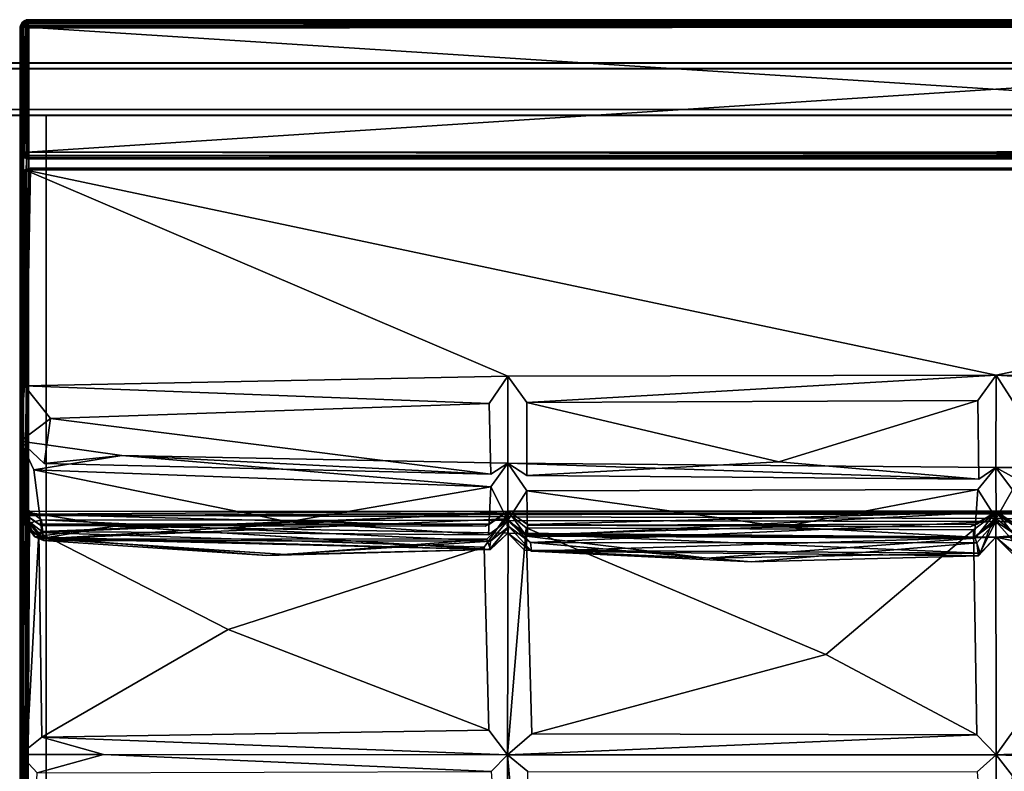
# Model space of a CAD drawing. Units: inches. Extents: x 0 to 58, y -28 to 0.
# Drawn here: x 28 to 42.1, y -10.8 to 0 of the extents above; entities that cross this region are included whole.
import ezdxf

# ---------------------------------------------------------------- set-up
doc = ezdxf.new("R2010")
doc.units = ezdxf.units.IN
doc.header["$MEASUREMENT"] = 0
for name, color, linetype in [('SEAT-BASE', 5, 'Continuous'), ('SEAT-FABRIC', 5, 'Continuous'), ('SEAT-TABLE', 5, 'Continuous')]:
    doc.layers.add(name, color=color, linetype=linetype)

msp = doc.modelspace()

# ---------------------------------------------------------------- linework, layer by layer
at = {"layer": 'SEAT-BASE'}
for points, invisible_edges in [([(4.237, -0.622, 11), (51.737, -0.622, 12.5), (51.737, -0.622, 11)], 1), ([(4.237, -0.622, 12.5), (51.737, -0.622, 12.5), (4.237, -0.622, 11)], 2), ([(4.237, -0.622, 11), (51.737, -0.622, 11), (33.674, -0.684, 11)], 14), ([(4.237, -1.372, 12.5), (51.737, -1.372, 12.5), (51.737, -0.622, 12.5)], 12), ([(4.237, -0.622, 12.5), (4.237, -1.372, 12.5), (51.737, -0.622, 12.5)], 2), ([(4.237, -0.705, 12.417), (33.674, -0.705, 11.083), (51.737, -0.705, 12.417)], 3), ([(4.237, -0.705, 11.083), (33.674, -0.705, 11.083), (4.237, -0.705, 12.417)], 2), ([(4.237, -0.705, 11.083), (33.674, -1.289, 11.083), (33.674, -0.705, 11.083)], 3), ([(4.237, -0.705, 12.417), (30.786, -0.851, 12.417), (4.237, -0.781, 12.417)], 3), ([(4.237, -0.705, 12.417), (51.737, -0.705, 12.417), (30.786, -0.851, 12.417)], 14), ([(33.674, -1.289, 11.083), (51.737, -1.289, 11.083), (33.674, -0.705, 11.083)], 14), ([(33.674, -0.705, 11.083), (51.737, -0.705, 11.083), (51.737, -0.705, 12.417)], 12), ([(50.579, -1.103, 11.083), (51.737, -0.705, 11.083), (33.674, -0.705, 11.083)], 13), ([(51.737, -0.622, 11), (51.737, -1.372, 11), (39.292, -1.228, 11)], 14), ([(33.674, -1.289, 12.417), (50.664, -1.016, 12.417), (51.737, -1.289, 12.417)], 3), ([(16.63, -1.134, 12.417), (33.674, -1.289, 12.417), (4.237, -1.289, 12.417)], 13), ([(33.674, -1.289, 11.083), (16.619, -1.246, 11.083), (4.237, -1.289, 11.083)], 3), ([(4.237, -1.372, 11), (27.972, -1.247, 11), (33.674, -1.372, 11)], 3), ([(39.292, -1.228, 11), (51.737, -1.372, 11), (33.674, -1.372, 11)], 13), ([(4.237, -1.289, 12.417), (33.674, -1.289, 12.417), (33.674, -1.289, 11.083)], 14), ([(4.237, -1.289, 11.083), (4.237, -1.289, 12.417), (33.674, -1.289, 11.083)], 2), ([(4.237, -1.372, 12.5), (33.674, -1.372, 11), (51.737, -1.372, 12.5)], 3), ([(4.237, -1.372, 11), (33.674, -1.372, 11), (4.237, -1.372, 12.5)], 2), ([(28.362, -1.372, 12.5), (27.612, -1.372, 11), (27.612, -1.372, 12.5)], 1), ([(28.362, -1.372, 12.5), (27.612, -1.372, 12.5), (28.362, -23.122, 12.5)], 2), ([(27.612, -1.372, 12.5), (27.612, -23.122, 12.5), (28.362, -23.122, 12.5)], 12), ([(28.362, -1.372, 11), (28.362, -23.122, 11), (27.612, -23.122, 11)], 12), ([(28.362, -1.372, 11), (27.612, -1.372, 11), (28.362, -1.372, 12.5)], 2), ([(27.612, -1.372, 11), (28.362, -1.372, 11), (27.612, -23.122, 11)], 2), ([(28.362, -1.372, 11), (28.362, -1.372, 12.5), (28.362, -23.122, 11)], 2), ([(28.362, -1.372, 12.5), (28.362, -23.122, 12.5), (28.362, -23.122, 11)], 12), ([(33.674, -1.289, 11.083), (33.674, -1.289, 12.417), (51.737, -1.289, 11.083)], 3), ([(33.674, -1.289, 12.417), (51.737, -1.289, 12.417), (51.737, -1.289, 11.083)], 12), ([(33.674, -1.372, 11), (51.737, -1.372, 11), (51.737, -1.372, 12.5)], 12)]:
    msp.add_3dface(points, dxfattribs=dict(at, invisible_edges=invisible_edges))
at = {"layer": 'SEAT-FABRIC'}
for points in [[(27.992, -0.109, 12.603), (27.994, -0.1, 22.905), (27.997, -0.087, 12.604)], [(28, -0.11, 12.581), (27.992, -0.109, 12.603), (27.997, -0.087, 12.604)], [(27.992, -1.893, 22.897), (27.994, -0.1, 22.905), (27.992, -0.109, 12.603)], [(27.994, -0.1, 22.905), (27.992, -1.893, 22.897), (28, -1.892, 22.919)], [(27.995, -1.908, 12.6), (27.992, -1.893, 22.897), (27.992, -0.109, 12.603)], [(27.997, -1.897, 12.586), (27.995, -1.908, 12.6), (27.992, -0.109, 12.603)], [(28, -0.11, 12.581), (27.997, -1.897, 12.586), (27.992, -0.109, 12.603)], [(27.994, -0.1, 22.905), (28.011, -0.059, 22.904), (27.997, -0.087, 12.604)], [(27.994, -0.1, 22.905), (28.029, -0.081, 22.955), (28.011, -0.059, 22.904)], [(27.994, -0.1, 22.905), (28.016, -0.111, 22.952), (28.029, -0.081, 22.955)], [(28.013, -1.894, 22.946), (27.994, -0.1, 22.905), (28, -1.892, 22.919)], [(28.016, -0.111, 22.952), (27.994, -0.1, 22.905), (28.013, -1.894, 22.946)], [(28.011, -0.059, 22.904), (28.015, -0.051, 12.608), (27.997, -0.087, 12.604)], [(28.014, -0.09, 12.555), (27.997, -0.087, 12.604), (28.015, -0.051, 12.608)], [(28.014, -0.09, 12.555), (28, -0.11, 12.581), (27.997, -0.087, 12.604)], [(28.016, -1.9, 12.549), (27.997, -1.897, 12.586), (28, -0.11, 12.581)], [(28.014, -0.09, 12.555), (28.016, -1.9, 12.549), (28, -0.11, 12.581)], [(28.04, -0.027, 22.895), (28.051, -0.019, 12.601), (28.011, -0.059, 22.904)], [(28.051, -0.019, 12.601), (28.015, -0.051, 12.608), (28.011, -0.059, 22.904)], [(28.05, -0.035, 22.935), (28.04, -0.027, 22.895), (28.011, -0.059, 22.904)], [(28.05, -0.035, 22.935), (28.011, -0.059, 22.904), (28.029, -0.081, 22.955)], [(28.043, -0.109, 22.977), (28.016, -0.111, 22.952), (28.013, -1.894, 22.946)], [(28.039, -1.892, 22.974), (28.043, -0.109, 22.977), (28.013, -1.894, 22.946)], [(28.014, -0.09, 12.555), (28.015, -0.051, 12.608), (28.035, -0.04, 12.58)], [(28.014, -0.09, 12.555), (28.06, -0.04, 12.552), (28.035, -0.081, 12.539)], [(28.035, -0.04, 12.58), (28.06, -0.04, 12.552), (28.014, -0.09, 12.555)], [(28.035, -0.081, 12.539), (28.039, -0.11, 12.527), (28.014, -0.09, 12.555)], [(28.039, -0.11, 12.527), (28.016, -1.9, 12.549), (28.014, -0.09, 12.555)], [(28.015, -0.051, 12.608), (28.051, -0.019, 12.601), (28.035, -0.04, 12.58)], [(28.029, -0.081, 22.955), (28.016, -0.111, 22.952), (28.043, -0.109, 22.977)], [(28.051, -1.9, 12.518), (28.016, -1.9, 12.549), (28.039, -0.11, 12.527)], [(28.059, -0.068, 22.971), (28.05, -0.035, 22.935), (28.029, -0.081, 22.955)], [(28.029, -0.081, 22.955), (28.043, -0.109, 22.977), (28.059, -0.068, 22.971)], [(28.051, -0.019, 12.601), (28.06, -0.04, 12.552), (28.035, -0.04, 12.58)], [(28.06, -0.04, 12.552), (28.084, -0.063, 12.52), (28.035, -0.081, 12.539)], [(28.085, -0.1, 12.504), (28.035, -0.081, 12.539), (28.084, -0.063, 12.52)], [(28.085, -0.1, 12.504), (28.039, -0.11, 12.527), (28.035, -0.081, 12.539)], [(28.085, -0.1, 12.504), (28.051, -1.9, 12.518), (28.039, -0.11, 12.527)], [(28.079, -1.904, 22.993), (28.043, -0.109, 22.977), (28.039, -1.892, 22.974)], [(28.08, -0.007, 22.894), (28.051, -0.019, 12.601), (28.04, -0.027, 22.895)], [(28.08, -0.007, 22.894), (28.04, -0.027, 22.895), (28.05, -0.035, 22.935)], [(28.043, -0.109, 22.977), (28.094, -0.087, 22.993), (28.059, -0.068, 22.971)], [(28.043, -0.109, 22.977), (28.071, -0.11, 22.99), (28.094, -0.087, 22.993)], [(28.071, -0.11, 22.99), (28.043, -0.109, 22.977), (28.079, -1.904, 22.993)], [(28.088, -0.02, 22.939), (28.08, -0.007, 22.894), (28.05, -0.035, 22.935)], [(28.088, -0.02, 22.939), (28.05, -0.035, 22.935), (28.091, -0.05, 22.974)], [(28.091, -0.05, 22.974), (28.05, -0.035, 22.935), (28.059, -0.068, 22.971)], [(28.051, -0.019, 12.601), (28.092, -0.005, 12.596), (28.06, -0.04, 12.552)], [(28.092, -0.005, 12.596), (28.051, -0.019, 12.601), (28.08, -0.007, 22.894)], [(28.092, -1.905, 12.504), (28.051, -1.9, 12.518), (28.085, -0.1, 12.504)], [(28.059, -0.068, 22.971), (28.094, -0.087, 22.993), (28.091, -0.05, 22.974)], [(28.092, -0.005, 12.596), (28.095, -0.027, 12.55), (28.06, -0.04, 12.552)], [(28.06, -0.04, 12.552), (28.095, -0.027, 12.55), (28.084, -0.063, 12.52)], [(28.071, -0.11, 22.99), (28.093, -0.109, 22.998), (28.094, -0.087, 22.993)], [(28.093, -0.109, 22.998), (28.071, -0.11, 22.99), (28.079, -1.904, 22.993)], [(28.115, -1.904, 22.997), (28.093, -0.109, 22.998), (28.079, -1.904, 22.993)], [(28.115, -0.004, 22.903), (28.08, -0.007, 22.894), (28.088, -0.02, 22.939)], [(28.115, -0.004, 22.903), (28.092, -0.005, 12.596), (28.08, -0.007, 22.894)], [(55.894, -0.022, 12.558), (55.885, -0.051, 12.526), (28.084, -0.063, 12.52)], [(28.095, -0.027, 12.55), (55.894, -0.022, 12.558), (28.084, -0.063, 12.52)], [(55.885, -0.051, 12.526), (55.888, -0.097, 12.504), (28.084, -0.063, 12.52)], [(28.084, -0.063, 12.52), (55.888, -0.097, 12.504), (28.085, -0.1, 12.504)], [(28.085, -0.1, 12.504), (55.888, -0.097, 12.504), (28.092, -1.905, 12.504)], [(28.115, -0.004, 22.903), (28.088, -0.02, 22.939), (55.888, -0.005, 22.904)], [(55.888, -0.005, 22.904), (28.088, -0.02, 22.939), (55.885, -0.027, 22.95)], [(28.088, -0.02, 22.939), (28.091, -0.05, 22.974), (55.881, -0.053, 22.976)], [(55.885, -0.027, 22.95), (28.088, -0.02, 22.939), (55.881, -0.053, 22.976)], [(55.881, -0.053, 22.976), (28.091, -0.05, 22.974), (55.865, -0.098, 22.997)], [(28.091, -0.05, 22.974), (28.094, -0.087, 22.993), (55.865, -0.098, 22.997)], [(28.115, -0.004, 22.903), (55.888, -0.005, 22.904), (28.092, -0.005, 12.596)], [(55.888, -0.005, 22.904), (55.895, -0.005, 12.599), (28.092, -0.005, 12.596)], [(28.092, -0.005, 12.596), (55.894, -0.022, 12.558), (28.095, -0.027, 12.55)], [(55.895, -0.005, 12.599), (55.894, -0.022, 12.558), (28.092, -0.005, 12.596)], [(55.888, -0.097, 12.504), (55.894, -1.902, 12.504), (28.092, -1.905, 12.504)], [(28.094, -0.087, 22.993), (28.093, -0.109, 22.998), (55.865, -0.098, 22.997)], [(55.887, -1.893, 22.998), (55.865, -0.098, 22.997), (28.093, -0.109, 22.998)], [(28.115, -1.904, 22.997), (55.887, -1.893, 22.998), (28.093, -0.109, 22.998)], [(28, -1.892, 22.919), (27.992, -1.893, 22.897), (27.997, -1.915, 22.896)], [(27.997, -1.915, 22.896), (27.992, -1.893, 22.897), (27.995, -1.908, 12.6)], [(28.014, -1.946, 12.589), (27.995, -1.908, 12.6), (27.997, -1.897, 12.586)], [(28.014, -1.946, 12.589), (28.014, -1.946, 22.911), (27.995, -1.908, 12.6)], [(28.014, -1.946, 22.911), (27.997, -1.915, 22.896), (27.995, -1.908, 12.6)], [(28.013, -1.894, 22.946), (28, -1.892, 22.919), (27.997, -1.915, 22.896)], [(28.013, -1.894, 22.946), (27.997, -1.915, 22.896), (28.014, -1.946, 22.911)], [(28.014, -1.946, 12.589), (27.997, -1.897, 12.586), (28.016, -1.9, 12.549)], [(28.035, -1.921, 22.961), (28.039, -1.892, 22.974), (28.013, -1.894, 22.946)], [(28.035, -1.921, 22.961), (28.013, -1.894, 22.946), (28.014, -1.946, 22.911)], [(28.016, -1.9, 12.549), (28.055, -1.941, 12.534), (28.014, -1.946, 12.589)], [(28.014, -1.946, 22.911), (28.06, -1.949, 22.961), (28.035, -1.921, 22.961)], [(28.014, -1.946, 12.589), (28.055, -1.941, 12.534), (28.035, -1.962, 12.58)], [(28.045, -1.98, 22.891), (28.014, -1.946, 22.911), (28.014, -1.946, 12.589)], [(28.035, -1.962, 22.92), (28.06, -1.949, 22.961), (28.014, -1.946, 22.911)], [(28.039, -1.974, 12.609), (28.045, -1.98, 22.891), (28.014, -1.946, 12.589)], [(28.014, -1.946, 22.911), (28.045, -1.98, 22.891), (28.035, -1.962, 22.92)], [(28.035, -1.962, 12.58), (28.039, -1.974, 12.609), (28.014, -1.946, 12.589)], [(28.051, -1.9, 12.518), (28.055, -1.941, 12.534), (28.016, -1.9, 12.549)], [(28.079, -1.904, 22.993), (28.039, -1.892, 22.974), (28.035, -1.921, 22.961)], [(28.035, -1.921, 22.961), (28.06, -1.949, 22.961), (28.079, -1.904, 22.993)], [(28.055, -1.941, 12.534), (28.086, -1.98, 12.558), (28.035, -1.962, 12.58)], [(28.035, -1.962, 22.92), (28.083, -1.978, 22.944), (28.06, -1.949, 22.961)], [(28.086, -1.997, 12.599), (28.035, -1.962, 12.58), (28.086, -1.98, 12.558)], [(28.045, -1.98, 22.891), (28.083, -1.978, 22.944), (28.035, -1.962, 22.92)], [(28.086, -1.997, 12.599), (28.039, -1.974, 12.609), (28.035, -1.962, 12.58)], [(28.086, -1.997, 12.599), (28.045, -1.98, 22.891), (28.039, -1.974, 12.609)], [(28.051, -1.9, 12.518), (28.092, -1.905, 12.504), (28.055, -1.941, 12.534)], [(28.092, -1.905, 12.504), (28.095, -1.951, 12.526), (28.055, -1.941, 12.534)], [(28.055, -1.941, 12.534), (28.095, -1.951, 12.526), (28.086, -1.98, 12.558)], [(28.06, -1.949, 22.961), (28.099, -1.949, 22.976), (28.079, -1.904, 22.993)], [(28.06, -1.949, 22.961), (28.083, -1.978, 22.944), (28.099, -1.949, 22.976)], [(28.099, -1.949, 22.976), (28.115, -1.904, 22.997), (28.079, -1.904, 22.993)], [(28.083, -1.978, 22.944), (55.89, -1.981, 22.942), (28.099, -1.949, 22.976)], [(28.095, -1.951, 12.526), (55.894, -1.943, 12.521), (28.086, -1.98, 12.558)], [(55.894, -1.943, 12.521), (55.885, -1.975, 12.55), (28.086, -1.98, 12.558)], [(55.885, -1.975, 12.55), (55.888, -1.997, 12.596), (28.086, -1.98, 12.558)], [(55.894, -1.902, 12.504), (55.894, -1.943, 12.521), (28.092, -1.905, 12.504)], [(28.092, -1.905, 12.504), (55.894, -1.943, 12.521), (28.095, -1.951, 12.526)], [(28.099, -1.949, 22.976), (55.89, -1.951, 22.974), (28.115, -1.904, 22.997)], [(55.89, -1.981, 22.942), (55.89, -1.951, 22.974), (28.099, -1.949, 22.976)], [(55.886, -1.915, 22.993), (55.887, -1.893, 22.998), (28.115, -1.904, 22.997)], [(55.89, -1.951, 22.974), (55.886, -1.915, 22.993), (28.115, -1.904, 22.997)], [(28.045, -1.98, 22.891), (28.092, -1.997, 22.904), (28.083, -1.978, 22.944)], [(28.092, -1.997, 22.904), (28.045, -1.98, 22.891), (28.086, -1.997, 12.599)], [(28.092, -1.997, 22.904), (55.89, -1.981, 22.942), (28.083, -1.978, 22.944)], [(28.086, -1.98, 12.558), (55.888, -1.997, 12.596), (28.086, -1.997, 12.599)], [(28.092, -1.997, 22.904), (28.086, -1.997, 12.599), (55.888, -1.997, 12.596)], [(55.894, -1.997, 22.902), (55.89, -1.981, 22.942), (28.092, -1.997, 22.904)], [(55.894, -1.997, 22.902), (28.092, -1.997, 22.904), (55.888, -1.997, 12.596)], [(28, -7.056, 16.008), (27.993, -7.054, 19.564), (27.997, -2.229, 14.188)], [(27.993, -7.054, 19.564), (27.997, -6.956, 23.13), (27.997, -2.229, 14.188)], [(27.997, -2.229, 14.188), (27.996, -6.048, 26.567), (28.056, -2.157, 29.933)], [(28.056, -2.157, 29.933), (27.996, -6.048, 26.567), (28.053, -5.257, 29.92)], [(27.997, -2.229, 14.188), (27.997, -6.956, 23.13), (27.996, -6.048, 26.567)], [(28.14, -2.134, 14.043), (27.997, -2.229, 14.188), (28.056, -2.157, 29.933)], [(28.14, -2.134, 14.043), (28.049, -7.096, 14.051), (27.997, -2.229, 14.188)], [(28.049, -7.096, 14.051), (28, -7.056, 16.008), (27.997, -2.229, 14.188)], [(28.053, -5.257, 29.92), (34.986, -5.115, 29.961), (28.056, -2.157, 29.933)], [(28.056, -2.157, 29.933), (41.992, -5.104, 29.979), (55.923, -2.155, 29.933)], [(34.986, -5.115, 29.961), (41.992, -5.104, 29.979), (28.056, -2.157, 29.933)], [(55.923, -2.155, 29.933), (41.992, -5.104, 29.979), (48.992, -5.116, 29.971)], [(34.986, -5.115, 29.961), (28.053, -5.257, 29.92), (34.721, -5.508, 29.741)], [(41.992, -5.104, 29.979), (34.986, -5.115, 29.961), (35.261, -5.492, 29.799)], [(35.261, -5.492, 29.799), (41.731, -5.464, 29.793), (41.992, -5.104, 29.979)], [(48.992, -5.116, 29.971), (41.992, -5.104, 29.979), (48.707, -5.511, 29.778)], [(41.992, -5.104, 29.979), (42.267, -5.528, 29.698), (48.707, -5.511, 29.778)], [(28.053, -5.257, 29.92), (27.996, -6.048, 26.567), (28.426, -5.724, 29.427)], [(28.053, -5.257, 29.92), (28.426, -5.724, 29.427), (34.721, -5.508, 29.741)], [(28.426, -5.724, 29.427), (34.746, -6.52, 26.871), (34.721, -5.508, 29.741)], [(35.261, -5.492, 29.799), (35.259, -6.539, 26.835), (38.874, -6.347, 28.021)], [(38.874, -6.347, 28.021), (41.731, -5.464, 29.793), (35.261, -5.492, 29.799)], [(41.747, -6.592, 26.854), (41.731, -5.464, 29.793), (38.874, -6.347, 28.021)], [(27.996, -6.048, 26.567), (28.336, -6.37, 26.898), (28.426, -5.724, 29.427)], [(28.426, -5.724, 29.427), (28.336, -6.37, 26.898), (34.746, -6.52, 26.871)], [(27.996, -6.048, 26.567), (27.997, -6.956, 23.13), (28.062, -7.156, 23.405)], [(27.996, -6.048, 26.567), (29.449, -6.254, 26.572), (28.336, -6.37, 26.898)], [(28.185, -6.462, 26.354), (29.449, -6.254, 26.572), (27.996, -6.048, 26.567)], [(34.746, -6.704, 26.301), (29.449, -6.254, 26.572), (28.185, -6.462, 26.354)], [(34.746, -6.52, 26.871), (28.336, -6.37, 26.898), (29.449, -6.254, 26.572)], [(34.746, -6.704, 26.301), (34.99, -6.362, 26.58), (29.449, -6.254, 26.572)], [(34.99, -6.362, 26.58), (34.746, -6.52, 26.871), (29.449, -6.254, 26.572)], [(35.259, -6.539, 26.835), (41.747, -6.592, 26.854), (38.874, -6.347, 28.021)], [(28.303, -7.346, 23.412), (31.834, -7.205, 24.817), (28.185, -6.462, 26.354)], [(34.746, -6.704, 26.301), (28.185, -6.462, 26.354), (31.834, -7.205, 24.817)], [(34.746, -6.704, 26.301), (34.99, -7.186, 23.131), (34.99, -6.362, 26.58)], [(34.99, -6.362, 26.58), (41.989, -6.426, 26.569), (41.747, -6.592, 26.854)], [(34.99, -7.186, 23.131), (35.262, -6.76, 26.198), (34.99, -6.362, 26.58)], [(34.99, -6.362, 26.58), (41.747, -6.592, 26.854), (35.259, -6.539, 26.835)], [(41.732, -6.744, 26.338), (41.996, -7.157, 23.72), (41.989, -6.426, 26.569)], [(41.989, -6.426, 26.569), (48.994, -6.363, 26.571), (48.715, -6.533, 26.876)], [(42.256, -6.577, 26.961), (41.989, -6.426, 26.569), (48.715, -6.533, 26.876)], [(41.989, -6.426, 26.569), (41.996, -7.157, 23.72), (42.229, -6.747, 26.33)], [(31.834, -7.205, 24.817), (34.711, -7.391, 23.408), (34.746, -6.704, 26.301)], [(34.711, -7.391, 23.408), (34.99, -7.186, 23.131), (34.746, -6.704, 26.301)], [(34.99, -7.186, 23.131), (35.269, -7.394, 23.441), (35.262, -6.76, 26.198)], [(38.94, -7.279, 24.901), (41.732, -6.744, 26.338), (35.262, -6.76, 26.198)], [(35.262, -6.76, 26.198), (35.269, -7.394, 23.441), (38.94, -7.279, 24.901)], [(41.683, -7.425, 23.462), (41.732, -6.744, 26.338), (38.94, -7.279, 24.901)], [(41.996, -7.157, 23.72), (41.732, -6.744, 26.338), (41.683, -7.425, 23.462)], [(42.327, -7.427, 23.48), (42.229, -6.747, 26.33), (41.996, -7.157, 23.72)], [(28.2, -7.42, 19.816), (27.997, -6.956, 23.13), (27.993, -7.054, 19.564)], [(28, -7.056, 16.008), (28.088, -7.306, 16.267), (27.993, -7.054, 19.564)], [(29.351, -7.267, 19.565), (27.993, -7.054, 19.564), (28.294, -7.443, 19.327)], [(27.993, -7.054, 19.564), (29.351, -7.267, 19.565), (28.2, -7.42, 19.816)], [(28.063, -7.241, 22.899), (27.997, -6.956, 23.13), (28.2, -7.42, 19.816)], [(27.997, -6.956, 23.13), (28.063, -7.241, 22.899), (28.297, -7.175, 23.123)], [(28.328, -7.451, 16.238), (28, -7.056, 16.008), (34.992, -7.055, 16.005)], [(28, -7.056, 16.008), (28.328, -7.451, 16.238), (28.088, -7.306, 16.267)], [(34.992, -7.055, 14.001), (34.662, -7.268, 14.312), (28.049, -7.096, 14.051)], [(34.973, -7.163, 16.05), (28.328, -7.451, 16.238), (34.992, -7.055, 16.005)], [(35.255, -7.41, 16.238), (34.973, -7.163, 16.05), (34.992, -7.055, 16.005)], [(41.992, -7.063, 16.001), (35.255, -7.41, 16.238), (34.992, -7.055, 16.005)], [(34.992, -7.055, 16.005), (35.276, -7.243, 15.733), (41.992, -7.063, 16.001)], [(41.992, -7.063, 16.001), (41.717, -7.239, 14.256), (41.992, -7.054, 14)], [(42.258, -7.4, 16.247), (41.992, -7.063, 16.001), (48.988, -7.054, 16.004)], [(41.992, -7.054, 14), (48.987, -7.061, 14.002), (42.274, -7.247, 14.272)], [(41.992, -7.054, 14), (42.274, -7.247, 14.272), (41.992, -7.063, 16.001)], [(27.993, -10.545, 16.321), (28.041, -7.121, 16.105), (28.004, -7.257, 14.137)], [(27.993, -10.545, 16.321), (28.1, -10.253, 16.565), (28.041, -7.121, 16.105)], [(28.123, -7.108, 14.077), (28.016, -27.794, 14.069), (28.004, -7.257, 14.137)], [(28.123, -7.108, 14.077), (28.004, -7.257, 14.137), (28.041, -7.121, 16.105)], [(28.016, -27.794, 14.069), (28.123, -7.108, 14.077), (55.942, -7.204, 14.068)], [(55.857, -27.958, 14.079), (28.016, -27.794, 14.069), (55.942, -7.204, 14.068)], [(28.041, -7.121, 16.105), (28.258, -7.357, 16.424), (34.992, -7.083, 16.023)], [(28.258, -7.357, 16.424), (28.041, -7.121, 16.105), (28.1, -10.253, 16.565)], [(34.662, -7.268, 14.312), (28.289, -7.258, 14.341), (28.049, -7.096, 14.051)], [(28.297, -7.175, 23.123), (28.063, -7.241, 22.899), (28.328, -7.476, 22.682)], [(55.942, -7.204, 14.068), (28.123, -7.108, 14.077), (55.863, -7.077, 14.209)], [(34.649, -7.568, 16.427), (34.992, -7.083, 16.023), (28.258, -7.357, 16.424)], [(28.297, -7.175, 23.123), (28.328, -7.476, 22.682), (34.739, -7.481, 22.856)], [(28.297, -7.175, 23.123), (34.739, -7.481, 22.856), (34.99, -7.186, 23.131)], [(34.973, -7.163, 16.05), (34.687, -7.455, 16.466), (28.328, -7.451, 16.238)], [(35.004, -7.274, 22.96), (34.99, -7.186, 23.131), (34.739, -7.481, 22.856)], [(34.985, -10.546, 16.63), (35.253, -7.293, 16.329), (34.992, -7.083, 16.023)], [(34.99, -7.186, 23.131), (35.315, -7.501, 22.831), (41.991, -7.2, 23.131)], [(35.004, -7.274, 22.96), (35.315, -7.501, 22.831), (34.99, -7.186, 23.131)], [(41.992, -7.063, 16.001), (41.694, -7.442, 16.367), (35.255, -7.41, 16.238)], [(35.276, -7.243, 15.733), (41.623, -7.276, 15.624), (41.992, -7.063, 16.001)], [(41.991, -7.2, 23.131), (35.315, -7.501, 22.831), (41.716, -7.509, 22.783)], [(41.992, -7.063, 16.001), (41.623, -7.276, 15.624), (41.717, -7.239, 14.256)], [(41.996, -7.157, 23.72), (41.683, -7.425, 23.462), (41.991, -7.2, 23.131)], [(41.694, -7.442, 16.367), (41.992, -7.063, 16.001), (41.762, -7.656, 19.344)], [(41.991, -7.2, 23.131), (41.716, -7.509, 22.783), (41.739, -7.695, 19.882)], [(41.991, -7.2, 23.131), (41.739, -7.695, 19.882), (41.987, -7.427, 19.564)], [(41.992, -7.063, 16.001), (41.987, -7.427, 19.564), (41.762, -7.656, 19.344)], [(41.992, -7.063, 16.001), (42.258, -7.4, 16.247), (41.987, -7.427, 19.564)], [(42.236, -7.477, 22.882), (41.991, -7.2, 23.131), (41.987, -7.427, 19.564)], [(41.991, -7.082, 16.018), (48.998, -7.085, 16.019), (55.863, -7.077, 14.209)], [(42.327, -7.427, 23.48), (41.996, -7.157, 23.72), (41.991, -7.2, 23.131)], [(48.99, -7.185, 23.131), (41.991, -7.2, 23.131), (48.73, -7.487, 22.838)], [(41.991, -7.2, 23.131), (48.99, -7.185, 23.131), (42.327, -7.427, 23.48)], [(48.73, -7.487, 22.838), (41.991, -7.2, 23.131), (42.236, -7.477, 22.882)], [(42.274, -7.247, 14.272), (42.271, -7.24, 15.739), (41.992, -7.063, 16.001)], [(28.004, -7.257, 14.137), (27.998, -14.025, 16.657), (27.993, -10.545, 16.321)], [(28.016, -27.794, 14.069), (27.998, -14.025, 16.657), (28.004, -7.257, 14.137)], [(28.063, -7.241, 22.899), (28.2, -7.42, 19.816), (28.328, -7.476, 22.682)], [(28.2, -7.42, 19.816), (29.351, -7.267, 19.565), (34.726, -7.602, 19.82)], [(34.739, -7.601, 19.299), (29.351, -7.267, 19.565), (28.294, -7.443, 19.327)], [(31.834, -7.205, 24.817), (28.303, -7.346, 23.412), (34.711, -7.391, 23.408)], [(34.726, -7.602, 19.82), (29.351, -7.267, 19.565), (34.99, -7.369, 19.563)], [(34.739, -7.601, 19.299), (34.99, -7.369, 19.563), (29.351, -7.267, 19.565)], [(34.726, -7.602, 19.82), (34.99, -7.369, 19.563), (35.004, -7.274, 22.96)], [(34.739, -7.481, 22.856), (34.726, -7.602, 19.82), (35.004, -7.274, 22.96)], [(35.33, -10.246, 16.856), (35.253, -7.293, 16.329), (34.985, -10.546, 16.63)], [(35.326, -7.629, 19.824), (35.004, -7.274, 22.96), (34.99, -7.369, 19.563)], [(35.315, -7.501, 22.831), (35.004, -7.274, 22.96), (35.326, -7.629, 19.824)], [(41.669, -7.32, 16.333), (35.253, -7.293, 16.329), (39.551, -9.111, 16.83)], [(39.551, -9.111, 16.83), (35.253, -7.293, 16.329), (35.33, -10.246, 16.856)], [(38.94, -7.279, 24.901), (35.269, -7.394, 23.441), (41.683, -7.425, 23.462)], [(41.623, -7.276, 15.624), (35.276, -7.243, 15.733), (35.284, -7.253, 14.285)], [(41.717, -7.239, 14.256), (41.623, -7.276, 15.624), (35.284, -7.253, 14.285)], [(39.551, -9.111, 16.83), (41.718, -10.263, 16.884), (41.669, -7.32, 16.333)], [(28.2, -7.42, 19.816), (31.529, -7.688, 21.478), (28.328, -7.476, 22.682)], [(28.2, -7.42, 19.816), (34.726, -7.602, 19.82), (31.529, -7.688, 21.478)], [(28.303, -10.295, 16.706), (30.977, -8.752, 16.744), (28.258, -7.357, 16.424)], [(28.258, -7.357, 16.424), (30.977, -8.752, 16.744), (34.649, -7.568, 16.427)], [(31.8, -7.674, 17.725), (28.294, -7.443, 19.327), (28.328, -7.451, 16.238)], [(31.8, -7.674, 17.725), (34.739, -7.601, 19.299), (28.294, -7.443, 19.327)], [(31.8, -7.674, 17.725), (28.328, -7.451, 16.238), (34.687, -7.455, 16.466)], [(31.529, -7.688, 21.478), (34.739, -7.481, 22.856), (28.328, -7.476, 22.682)], [(31.529, -7.688, 21.478), (34.726, -7.602, 19.82), (34.739, -7.481, 22.856)], [(34.687, -7.455, 16.466), (34.739, -7.601, 19.299), (31.8, -7.674, 17.725)], [(34.99, -7.369, 19.563), (35.228, -7.611, 19.288), (41.762, -7.656, 19.344)], [(41.987, -7.427, 19.564), (34.99, -7.369, 19.563), (41.762, -7.656, 19.344)], [(35.326, -7.629, 19.824), (34.99, -7.369, 19.563), (41.987, -7.427, 19.564)], [(35.228, -7.611, 19.288), (35.255, -7.41, 16.238), (37.849, -7.725, 18.036)], [(37.849, -7.725, 18.036), (35.255, -7.41, 16.238), (41.694, -7.442, 16.367)], [(41.987, -7.427, 19.564), (41.739, -7.695, 19.882), (35.326, -7.629, 19.824)], [(37.849, -7.725, 18.036), (41.694, -7.442, 16.367), (41.762, -7.656, 19.344)], [(41.987, -7.427, 19.564), (42.29, -7.677, 19.285), (48.988, -7.372, 19.565)], [(41.987, -7.427, 19.564), (42.258, -7.4, 16.247), (42.29, -7.677, 19.285)], [(42.253, -7.69, 19.83), (42.236, -7.477, 22.882), (41.987, -7.427, 19.564)], [(30.977, -8.752, 16.744), (34.716, -10.196, 16.834), (34.649, -7.568, 16.427)], [(41.762, -7.656, 19.344), (35.228, -7.611, 19.288), (37.849, -7.725, 18.036)], [(38.48, -7.78, 21.367), (41.716, -7.509, 22.783), (35.315, -7.501, 22.831)], [(35.315, -7.501, 22.831), (35.326, -7.629, 19.824), (38.48, -7.78, 21.367)], [(41.716, -7.509, 22.783), (38.48, -7.78, 21.367), (41.739, -7.695, 19.882)], [(35.326, -7.629, 19.824), (41.739, -7.695, 19.882), (38.48, -7.78, 21.367)], [(28.303, -10.295, 16.706), (34.716, -10.196, 16.834), (30.977, -8.752, 16.744)], [(39.551, -9.111, 16.83), (35.33, -10.246, 16.856), (41.718, -10.263, 16.884)], [(27.993, -10.545, 16.321), (29.189, -10.542, 16.523), (28.303, -10.295, 16.706)], [(34.985, -10.546, 16.63), (34.716, -10.196, 16.834), (28.303, -10.295, 16.706)], [(34.985, -10.546, 16.63), (28.303, -10.295, 16.706), (29.189, -10.542, 16.523)], [(41.718, -10.263, 16.884), (35.33, -10.246, 16.856), (34.985, -10.546, 16.63)], [(41.993, -10.546, 16.683), (41.718, -10.263, 16.884), (34.985, -10.546, 16.63)], [(41.993, -10.546, 16.683), (48.707, -10.261, 16.841), (42.261, -10.173, 16.885)], [(48.995, -10.543, 16.63), (48.707, -10.261, 16.841), (41.993, -10.546, 16.683)], [(28.235, -10.806, 16.728), (29.189, -10.542, 16.523), (27.993, -10.545, 16.321)], [(27.993, -10.545, 16.321), (28.08, -14.001, 16.797), (28.235, -10.806, 16.728)], [(27.998, -14.025, 16.657), (28.08, -14.001, 16.797), (27.993, -10.545, 16.321)], [(34.749, -10.788, 16.892), (29.189, -10.542, 16.523), (28.235, -10.806, 16.728)], [(29.189, -10.542, 16.523), (34.749, -10.788, 16.892), (34.985, -10.546, 16.63)], [(34.987, -14.024, 17.049), (34.985, -10.546, 16.63), (34.749, -10.788, 16.892)], [(35.266, -13.77, 17.282), (34.985, -10.546, 16.63), (34.987, -14.024, 17.049)], [(35.266, -13.77, 17.282), (35.275, -10.789, 16.911), (34.985, -10.546, 16.63)], [(41.993, -10.546, 16.683), (41.72, -10.791, 16.968), (41.991, -14.022, 17.148)], [(42.226, -10.847, 16.978), (41.993, -10.546, 16.683), (41.991, -14.022, 17.148)], [(41.993, -10.546, 16.683), (48.681, -10.781, 16.911), (48.995, -10.543, 16.63)], [(42.226, -10.847, 16.978), (48.681, -10.781, 16.911), (41.993, -10.546, 16.683)]]:
    msp.add_3dface(points, dxfattribs=at)
for points, invisible_edges in [([(34.992, -7.055, 14.001), (28.049, -7.096, 14.051), (28.14, -2.134, 14.043)], 12), ([(28.14, -2.134, 14.043), (28.056, -2.157, 29.933), (55.923, -2.155, 29.933)], 12), ([(55.868, -2.134, 14.051), (28.14, -2.134, 14.043), (55.923, -2.155, 29.933)], 2), ([(55.868, -2.134, 14.051), (41.992, -7.054, 14), (28.14, -2.134, 14.043)], 3), ([(28.14, -2.134, 14.043), (41.992, -7.054, 14), (34.992, -7.055, 14.001)], 13), ([(55.868, -2.134, 14.051), (48.987, -7.061, 14.002), (41.992, -7.054, 14)], 13), ([(34.721, -5.508, 29.741), (34.746, -6.52, 26.871), (34.986, -5.115, 29.961)], 2), ([(34.986, -5.115, 29.961), (34.746, -6.52, 26.871), (34.99, -6.362, 26.58)], 1), ([(34.986, -5.115, 29.961), (35.259, -6.539, 26.835), (35.261, -5.492, 29.799)], 1), ([(34.99, -6.362, 26.58), (35.259, -6.539, 26.835), (34.986, -5.115, 29.961)], 2), ([(41.731, -5.464, 29.793), (41.747, -6.592, 26.854), (41.992, -5.104, 29.979)], 2), ([(41.989, -6.426, 26.569), (41.992, -5.104, 29.979), (41.747, -6.592, 26.854)], 2), ([(41.989, -6.426, 26.569), (42.256, -6.577, 26.961), (41.992, -5.104, 29.979)], 2), ([(42.256, -6.577, 26.961), (42.267, -5.528, 29.698), (41.992, -5.104, 29.979)], 12), ([(28.062, -7.156, 23.405), (28.185, -6.462, 26.354), (27.996, -6.048, 26.567)], 1), ([(28.303, -7.346, 23.412), (28.185, -6.462, 26.354), (28.062, -7.156, 23.405)], 2), ([(41.989, -6.426, 26.569), (34.99, -6.362, 26.58), (41.732, -6.744, 26.338)], 2), ([(41.732, -6.744, 26.338), (34.99, -6.362, 26.58), (35.262, -6.76, 26.198)], 1), ([(48.994, -6.363, 26.571), (41.989, -6.426, 26.569), (42.229, -6.747, 26.33)], 12), ([(28.088, -7.306, 16.267), (28.294, -7.443, 19.327), (27.993, -7.054, 19.564)], 1), ([(28.303, -7.346, 23.412), (27.997, -6.956, 23.13), (28.297, -7.175, 23.123)], 1), ([(28.303, -7.346, 23.412), (28.062, -7.156, 23.405), (27.997, -6.956, 23.13)], 12), ([(34.992, -7.055, 16.005), (28, -7.056, 16.008), (28.262, -7.239, 15.739)], 12), ([(28.262, -7.239, 15.739), (28, -7.056, 16.008), (28.049, -7.096, 14.051)], 12), ([(34.727, -7.238, 15.738), (34.992, -7.055, 16.005), (28.262, -7.239, 15.739)], 2), ([(34.727, -7.238, 15.738), (34.662, -7.268, 14.312), (34.992, -7.055, 14.001)], 12), ([(34.992, -7.055, 16.005), (34.727, -7.238, 15.738), (34.992, -7.055, 14.001)], 2), ([(34.992, -7.055, 14.001), (41.992, -7.054, 14), (35.284, -7.253, 14.285)], 2), ([(34.992, -7.055, 14.001), (35.276, -7.243, 15.733), (34.992, -7.055, 16.005)], 1), ([(35.284, -7.253, 14.285), (35.276, -7.243, 15.733), (34.992, -7.055, 14.001)], 2), ([(41.992, -7.054, 14), (41.717, -7.239, 14.256), (35.284, -7.253, 14.285)], 12), ([(48.988, -7.054, 16.004), (41.992, -7.063, 16.001), (42.271, -7.24, 15.739)], 12), ([(28.123, -7.108, 14.077), (28.041, -7.121, 16.105), (34.992, -7.083, 16.023)], 12), ([(28.289, -7.258, 14.341), (28.262, -7.239, 15.739), (28.049, -7.096, 14.051)], 2), ([(28.123, -7.108, 14.077), (41.991, -7.082, 16.018), (55.863, -7.077, 14.209)], 1), ([(34.992, -7.083, 16.023), (41.991, -7.082, 16.018), (28.123, -7.108, 14.077)], 14), ([(28.303, -7.346, 23.412), (28.297, -7.175, 23.123), (34.711, -7.391, 23.408)], 2), ([(28.297, -7.175, 23.123), (34.99, -7.186, 23.131), (34.711, -7.391, 23.408)], 12), ([(34.649, -7.568, 16.427), (34.716, -10.196, 16.834), (34.992, -7.083, 16.023)], 2), ([(34.687, -7.455, 16.466), (34.973, -7.163, 16.05), (34.739, -7.601, 19.299)], 2), ([(34.992, -7.083, 16.023), (34.716, -10.196, 16.834), (34.985, -10.546, 16.63)], 1), ([(34.973, -7.163, 16.05), (34.99, -7.369, 19.563), (34.739, -7.601, 19.299)], 12), ([(34.973, -7.163, 16.05), (35.255, -7.41, 16.238), (35.228, -7.611, 19.288)], 12), ([(34.99, -7.369, 19.563), (34.973, -7.163, 16.05), (35.228, -7.611, 19.288)], 2), ([(34.99, -7.186, 23.131), (41.991, -7.2, 23.131), (35.269, -7.394, 23.441)], 2), ([(34.992, -7.083, 16.023), (35.253, -7.293, 16.329), (41.991, -7.082, 16.018)], 2), ([(41.991, -7.082, 16.018), (35.253, -7.293, 16.329), (41.669, -7.32, 16.333)], 1), ([(41.991, -7.2, 23.131), (41.683, -7.425, 23.462), (35.269, -7.394, 23.441)], 12), ([(41.718, -10.263, 16.884), (41.991, -7.082, 16.018), (41.669, -7.32, 16.333)], 1), ([(41.718, -10.263, 16.884), (41.993, -10.546, 16.683), (41.991, -7.082, 16.018)], 12), ([(41.993, -10.546, 16.683), (42.261, -10.173, 16.885), (41.991, -7.082, 16.018)], 2), ([(41.991, -7.082, 16.018), (48.677, -7.326, 16.356), (48.998, -7.085, 16.019)], 1), ([(42.322, -7.317, 16.33), (41.991, -7.082, 16.018), (42.261, -10.173, 16.885)], 2), ([(42.322, -7.317, 16.33), (48.677, -7.326, 16.356), (41.991, -7.082, 16.018)], 2), ([(28.294, -7.443, 19.327), (28.088, -7.306, 16.267), (28.328, -7.451, 16.238)], 1), ([(28.262, -7.239, 15.739), (34.662, -7.268, 14.312), (34.727, -7.238, 15.738)], 1), ([(34.662, -7.268, 14.312), (28.262, -7.239, 15.739), (28.289, -7.258, 14.341)], 1), ([(28.258, -7.357, 16.424), (28.1, -10.253, 16.565), (28.303, -10.295, 16.706)], 2), ([(41.987, -7.427, 19.564), (48.988, -7.372, 19.565), (42.253, -7.69, 19.83)], 2), ([(28.1, -10.253, 16.565), (27.993, -10.545, 16.321), (28.303, -10.295, 16.706)], 12), ([(41.993, -10.546, 16.683), (34.985, -10.546, 16.63), (41.72, -10.791, 16.968)], 2), ([(34.985, -10.546, 16.63), (35.275, -10.789, 16.911), (41.72, -10.791, 16.968)], 12)]:
    msp.add_3dface(points, dxfattribs=dict(at, invisible_edges=invisible_edges))
at = {"layer": 'SEAT-TABLE'}
for points in [[(27.993, -27.894, 13.898), (27.994, -0.108, 13.906), (27.992, -27.896, 12.607)], [(27.994, -0.108, 13.906), (27.993, -0.126, 12.597), (27.992, -27.896, 12.607)], [(27.997, -27.897, 12.586), (27.992, -27.896, 12.607), (27.993, -0.126, 12.597)], [(27.993, -0.126, 12.597), (27.994, -0.108, 13.906), (27.995, -0.091, 12.607)], [(28.01, -0.095, 12.562), (27.993, -0.126, 12.597), (27.995, -0.091, 12.607)], [(28.01, -0.095, 12.562), (28.016, -27.901, 12.55), (27.993, -0.126, 12.597)], [(27.994, -0.108, 13.906), (27.993, -27.894, 13.898), (28, -27.892, 13.919)], [(28.016, -27.901, 12.55), (27.997, -27.897, 12.586), (27.993, -0.126, 12.597)], [(27.994, -0.108, 13.906), (28.014, -0.109, 13.948), (28.017, -0.067, 13.927)], [(27.997, -0.087, 13.888), (27.994, -0.108, 13.906), (28.017, -0.067, 13.927)], [(27.994, -0.108, 13.906), (27.997, -0.087, 13.888), (27.995, -0.091, 12.607)], [(28.013, -27.894, 13.946), (27.994, -0.108, 13.906), (28, -27.892, 13.919)], [(28.014, -0.109, 13.948), (27.994, -0.108, 13.906), (28.013, -27.894, 13.946)], [(27.995, -0.091, 12.607), (28.029, -0.046, 12.58), (28.01, -0.095, 12.562)], [(27.995, -0.091, 12.607), (28.016, -0.05, 12.609), (28.029, -0.046, 12.58)], [(27.995, -0.091, 12.607), (28.014, -0.053, 13.887), (28.016, -0.05, 12.609)], [(27.997, -0.087, 13.888), (28.014, -0.053, 13.887), (27.995, -0.091, 12.607)], [(28.014, -0.053, 13.887), (27.997, -0.087, 13.888), (28.017, -0.067, 13.927)], [(28.05, -0.066, 12.534), (28.01, -0.095, 12.562), (28.029, -0.046, 12.58)], [(28.05, -0.066, 12.534), (28.04, -0.106, 12.526), (28.01, -0.095, 12.562)], [(28.04, -0.106, 12.526), (28.048, -27.901, 12.52), (28.01, -0.095, 12.562)], [(28.048, -27.901, 12.52), (28.016, -27.901, 12.55), (28.01, -0.095, 12.562)], [(28.039, -27.892, 13.974), (28.014, -0.109, 13.948), (28.013, -27.894, 13.946)], [(28.014, -0.053, 13.887), (28.04, -0.027, 13.9), (28.044, -0.024, 12.607)], [(28.016, -0.05, 12.609), (28.014, -0.053, 13.887), (28.044, -0.024, 12.607)], [(28.014, -0.053, 13.887), (28.017, -0.067, 13.927), (28.04, -0.027, 13.9)], [(28.017, -0.067, 13.927), (28.014, -0.109, 13.948), (28.042, -0.071, 13.961)], [(28.014, -0.109, 13.948), (28.04, -0.105, 13.974), (28.042, -0.071, 13.961)], [(28.04, -0.105, 13.974), (28.014, -0.109, 13.948), (28.039, -27.892, 13.974)], [(28.029, -0.046, 12.58), (28.016, -0.05, 12.609), (28.044, -0.024, 12.607)], [(28.04, -0.027, 13.9), (28.017, -0.067, 13.927), (28.057, -0.03, 13.931)], [(28.017, -0.067, 13.927), (28.042, -0.071, 13.961), (28.057, -0.03, 13.931)], [(28.029, -0.046, 12.58), (28.044, -0.024, 12.607), (28.059, -0.03, 12.567)], [(28.059, -0.03, 12.567), (28.05, -0.066, 12.534), (28.029, -0.046, 12.58)], [(28.086, -0.126, 13.997), (28.04, -0.105, 13.974), (28.039, -27.892, 13.974)], [(28.079, -27.904, 13.993), (28.086, -0.126, 13.997), (28.039, -27.892, 13.974)], [(28.04, -0.027, 13.9), (28.076, -0.008, 13.896), (28.071, -0.011, 12.609)], [(28.057, -0.03, 13.931), (28.076, -0.008, 13.896), (28.04, -0.027, 13.9)], [(28.044, -0.024, 12.607), (28.04, -0.027, 13.9), (28.071, -0.011, 12.609)], [(28.081, -0.107, 12.505), (28.04, -0.106, 12.526), (28.05, -0.066, 12.534)], [(28.042, -0.071, 13.961), (28.04, -0.105, 13.974), (28.087, -0.09, 13.993)], [(28.04, -0.105, 13.974), (28.086, -0.126, 13.997), (28.087, -0.09, 13.993)], [(28.081, -0.107, 12.505), (28.048, -27.901, 12.52), (28.04, -0.106, 12.526)], [(28.057, -0.03, 13.931), (28.042, -0.071, 13.961), (28.07, -0.046, 13.961)], [(28.07, -0.046, 13.961), (28.042, -0.071, 13.961), (28.087, -0.09, 13.993)], [(28.044, -0.024, 12.607), (28.071, -0.011, 12.609), (28.094, -0.008, 12.586)], [(28.044, -0.024, 12.607), (28.094, -0.008, 12.586), (28.059, -0.03, 12.567)], [(28.089, -27.874, 12.502), (28.048, -27.901, 12.52), (28.081, -0.107, 12.505)], [(28.09, -0.027, 12.55), (28.05, -0.066, 12.534), (28.059, -0.03, 12.567)], [(28.09, -0.059, 12.52), (28.05, -0.066, 12.534), (28.09, -0.027, 12.55)], [(28.09, -0.059, 12.52), (28.081, -0.107, 12.505), (28.05, -0.066, 12.534)], [(28.097, -0.024, 13.946), (28.076, -0.008, 13.896), (28.057, -0.03, 13.931)], [(28.07, -0.046, 13.961), (28.097, -0.024, 13.946), (28.057, -0.03, 13.931)], [(28.059, -0.03, 12.567), (28.094, -0.008, 12.586), (28.09, -0.027, 12.55)], [(28.07, -0.046, 13.961), (28.099, -0.05, 13.974), (28.097, -0.024, 13.946)], [(28.087, -0.09, 13.993), (28.099, -0.05, 13.974), (28.07, -0.046, 13.961)], [(28.071, -0.011, 12.609), (28.076, -0.008, 13.896), (28.094, -0.003, 12.607)], [(28.071, -0.011, 12.609), (28.094, -0.003, 12.607), (28.094, -0.008, 12.586)], [(28.098, -0.003, 13.897), (28.094, -0.003, 12.607), (28.076, -0.008, 13.896)], [(28.099, -0.011, 13.919), (28.098, -0.003, 13.897), (28.076, -0.008, 13.896)], [(28.097, -0.024, 13.946), (28.099, -0.011, 13.919), (28.076, -0.008, 13.896)], [(28.117, -27.903, 13.998), (28.086, -0.126, 13.997), (28.079, -27.904, 13.993)], [(28.115, -0.098, 12.503), (28.081, -0.107, 12.505), (28.09, -0.059, 12.52)], [(28.115, -0.098, 12.503), (28.089, -27.874, 12.502), (28.081, -0.107, 12.505)], [(28.086, -0.126, 13.997), (55.863, -0.098, 13.997), (28.087, -0.09, 13.993)], [(55.863, -0.098, 13.997), (28.086, -0.126, 13.997), (28.117, -27.903, 13.998)], [(28.087, -0.09, 13.993), (55.863, -0.098, 13.997), (28.099, -0.05, 13.974)], [(28.115, -0.098, 12.503), (55.891, -0.128, 12.502), (28.089, -27.874, 12.502)], [(55.891, -0.128, 12.502), (55.895, -27.9, 12.504), (28.089, -27.874, 12.502)], [(28.09, -0.027, 12.55), (28.094, -0.008, 12.586), (55.863, -0.003, 12.598)], [(55.896, -0.021, 12.562), (28.09, -0.027, 12.55), (55.863, -0.003, 12.598)], [(55.885, -0.051, 12.526), (28.09, -0.059, 12.52), (55.896, -0.021, 12.562)], [(28.09, -0.059, 12.52), (28.09, -0.027, 12.55), (55.896, -0.021, 12.562)], [(55.884, -0.092, 12.505), (28.09, -0.059, 12.52), (55.885, -0.051, 12.526)], [(28.115, -0.098, 12.503), (28.09, -0.059, 12.52), (55.884, -0.092, 12.505)], [(28.094, -0.003, 12.607), (28.098, -0.003, 13.897), (55.863, -0.003, 12.598)], [(28.094, -0.008, 12.586), (28.094, -0.003, 12.607), (55.863, -0.003, 12.598)], [(28.097, -0.024, 13.946), (55.884, -0.006, 13.909), (28.099, -0.011, 13.919)], [(55.882, -0.025, 13.948), (55.884, -0.006, 13.909), (28.097, -0.024, 13.946)], [(28.099, -0.05, 13.974), (55.882, -0.025, 13.948), (28.097, -0.024, 13.946)], [(28.098, -0.003, 13.897), (55.899, -0.006, 13.887), (55.863, -0.003, 12.598)], [(55.899, -0.006, 13.887), (28.098, -0.003, 13.897), (55.884, -0.006, 13.909)], [(55.884, -0.006, 13.909), (28.098, -0.003, 13.897), (28.099, -0.011, 13.919)], [(55.886, -0.051, 13.974), (55.882, -0.025, 13.948), (28.099, -0.05, 13.974)], [(55.863, -0.098, 13.997), (55.886, -0.051, 13.974), (28.099, -0.05, 13.974)], [(55.891, -0.128, 12.502), (28.115, -0.098, 12.503), (55.884, -0.092, 12.505)], [(55.894, -27.876, 13.997), (55.863, -0.098, 13.997), (28.117, -27.903, 13.998)]]:
    msp.add_3dface(points, dxfattribs=at)
for points, invisible_edges in [([(4.24, -0.626, 11), (51.74, -0.626, 12.5), (51.74, -0.626, 11)], 1), ([(4.24, -0.626, 12.5), (51.74, -0.626, 12.5), (4.24, -0.626, 11)], 2), ([(4.24, -0.626, 11), (51.74, -0.626, 11), (33.677, -0.688, 11)], 14), ([(4.24, -1.376, 12.5), (51.74, -1.376, 12.5), (51.74, -0.626, 12.5)], 12), ([(4.24, -0.626, 12.5), (4.24, -1.376, 12.5), (51.74, -0.626, 12.5)], 2), ([(51.74, -0.626, 11), (51.74, -1.376, 11), (39.295, -1.232, 11)], 14), ([(4.24, -0.709, 12.417), (33.677, -0.709, 11.083), (51.74, -0.709, 12.417)], 3), ([(4.24, -0.709, 11.083), (33.677, -0.709, 11.083), (4.24, -0.709, 12.417)], 2), ([(4.24, -0.709, 11.083), (33.677, -1.293, 11.083), (33.677, -0.709, 11.083)], 3), ([(4.24, -0.709, 12.417), (30.789, -0.855, 12.417), (4.24, -0.785, 12.417)], 3), ([(4.24, -0.709, 12.417), (51.74, -0.709, 12.417), (30.789, -0.855, 12.417)], 14), ([(33.677, -1.293, 11.083), (51.74, -1.293, 11.083), (33.677, -0.709, 11.083)], 14), ([(33.677, -0.709, 11.083), (51.74, -0.709, 11.083), (51.74, -0.709, 12.417)], 12), ([(50.582, -1.107, 11.083), (51.74, -0.709, 11.083), (33.677, -0.709, 11.083)], 13), ([(33.677, -1.293, 12.417), (50.667, -1.02, 12.417), (51.74, -1.293, 12.417)], 3), ([(16.633, -1.138, 12.417), (33.677, -1.293, 12.417), (4.24, -1.293, 12.417)], 13), ([(33.677, -1.293, 11.083), (16.622, -1.25, 11.083), (4.24, -1.293, 11.083)], 3), ([(4.24, -1.376, 11), (27.975, -1.251, 11), (33.677, -1.376, 11)], 3), ([(39.295, -1.232, 11), (51.74, -1.376, 11), (33.677, -1.376, 11)], 13), ([(4.24, -1.293, 12.417), (33.677, -1.293, 12.417), (33.677, -1.293, 11.083)], 14), ([(4.24, -1.293, 11.083), (4.24, -1.293, 12.417), (33.677, -1.293, 11.083)], 2), ([(4.24, -1.376, 12.5), (33.677, -1.376, 11), (51.74, -1.376, 12.5)], 3), ([(4.24, -1.376, 11), (33.677, -1.376, 11), (4.24, -1.376, 12.5)], 2), ([(33.677, -1.293, 11.083), (33.677, -1.293, 12.417), (51.74, -1.293, 11.083)], 3), ([(33.677, -1.293, 12.417), (51.74, -1.293, 12.417), (51.74, -1.293, 11.083)], 12), ([(33.677, -1.376, 11), (51.74, -1.376, 11), (51.74, -1.376, 12.5)], 12)]:
    msp.add_3dface(points, dxfattribs=dict(at, invisible_edges=invisible_edges))

doc.saveas('drawing.dxf')
